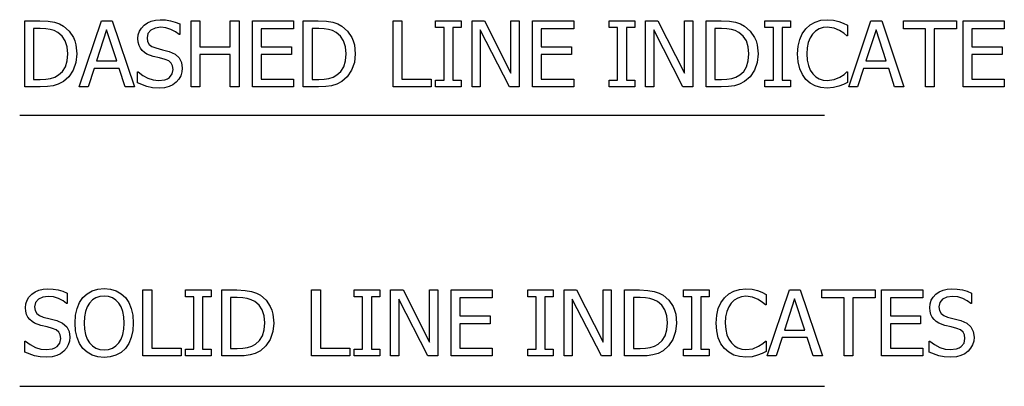
# Model space of a CAD drawing. Units: inches. Extents: x -17.6 to 17.6, y -9.2 to 9.2.
# Drawn here: x 6.4 to 13.6, y -3 to -0.4 of the extents above; entities that cross this region are included whole.
import ezdxf

# ---------------------------------------------------------------- set-up
doc = ezdxf.new("R2010")
doc.units = ezdxf.units.IN
doc.header["$MEASUREMENT"] = 0

msp = doc.modelspace()

# ---------------------------------------------------------------- linework, layer by layer
for p, q in [((6.4839, -0.8689), (6.4839, -0.393)), ((6.4839, -0.393), (6.5922, -0.393)), ((6.5922, -0.393), (6.6521, -0.3955)), ((6.6521, -0.3955), (6.6975, -0.4031)), ((6.6975, -0.4031), (6.7329, -0.415)), ((6.7329, -0.415), (6.7626, -0.4307)), ((6.8764, -0.8689), (7.0368, -0.393)), ((7.0368, -0.393), (7.1148, -0.393)), ((7.1148, -0.393), (7.2753, -0.8689)), ((7.3256, -0.4443), (7.3453, -0.4235)), ((7.3453, -0.4235), (7.3694, -0.4064)), ((7.3694, -0.4064), (7.3966, -0.3941)), ((7.3966, -0.3941), (7.4269, -0.3868)), ((7.4269, -0.3868), (7.4603, -0.3844)), ((7.4603, -0.3844), (7.4992, -0.3863)), ((7.4992, -0.3863), (7.5359, -0.3923)), ((7.5359, -0.3923), (7.5703, -0.402)), ((7.5703, -0.402), (7.6019, -0.415)), ((7.6019, -0.415), (7.6019, -0.4908)), ((7.685, -0.8689), (7.685, -0.393)), ((7.685, -0.393), (7.7483, -0.393)), ((7.7483, -0.393), (7.7483, -0.5796)), ((7.9673, -0.5796), (7.9673, -0.393)), ((7.9673, -0.393), (8.0306, -0.393)), ((8.0306, -0.393), (8.0306, -0.8689)), ((8.1271, -0.8689), (8.1271, -0.393)), ((8.1271, -0.393), (8.4247, -0.393)), ((8.4247, -0.393), (8.4247, -0.4492)), ((8.4944, -0.8689), (8.4944, -0.393)), ((8.4944, -0.393), (8.6027, -0.393)), ((8.6027, -0.393), (8.6626, -0.3955)), ((8.6626, -0.3955), (8.708, -0.4031)), ((8.708, -0.4031), (8.7434, -0.415)), ((8.7434, -0.415), (8.7731, -0.4307)), ((9.1429, -0.8689), (9.1429, -0.393)), ((9.1429, -0.393), (9.2062, -0.393)), ((9.2062, -0.393), (9.2062, -0.8127)), ((9.4501, -0.4416), (9.4501, -0.393)), ((9.4501, -0.393), (9.6348, -0.393)), ((9.6348, -0.393), (9.6348, -0.4416)), ((9.7128, -0.8689), (9.7128, -0.393)), ((9.7128, -0.393), (9.8026, -0.393)), ((9.8026, -0.393), (9.9941, -0.7698)), ((9.9941, -0.7698), (9.9941, -0.393)), ((9.9941, -0.393), (10.0532, -0.393)), ((10.0532, -0.393), (10.0532, -0.8689)), ((10.1498, -0.8689), (10.1498, -0.393)), ((10.1498, -0.393), (10.4473, -0.393)), ((10.4473, -0.393), (10.4473, -0.4492)), ((10.7031, -0.4416), (10.7031, -0.393)), ((10.7031, -0.393), (10.8878, -0.393)), ((10.8878, -0.393), (10.8878, -0.4416)), ((10.9658, -0.8689), (10.9658, -0.393)), ((10.9658, -0.393), (11.0556, -0.393)), ((11.0556, -0.393), (11.2471, -0.7698)), ((11.2471, -0.7698), (11.2471, -0.393)), ((11.2471, -0.393), (11.3062, -0.393)), ((11.3062, -0.393), (11.3062, -0.8689)), ((11.4027, -0.8689), (11.4027, -0.393)), ((11.4027, -0.393), (11.5111, -0.393)), ((11.5111, -0.393), (11.571, -0.3955)), ((11.571, -0.3955), (11.6164, -0.4031)), ((11.6164, -0.4031), (11.6518, -0.415)), ((11.6518, -0.415), (11.6815, -0.4307)), ((11.8282, -0.4416), (11.8282, -0.393)), ((11.8282, -0.393), (12.0129, -0.393)), ((12.0129, -0.393), (12.0129, -0.4416)), ((12.1232, -0.4499), (12.1543, -0.4217)), ((12.1543, -0.4217), (12.1906, -0.4011)), ((12.1906, -0.4011), (12.2319, -0.3885)), ((12.2319, -0.3885), (12.2779, -0.3844)), ((12.2779, -0.3844), (12.3228, -0.3879)), ((12.3228, -0.3879), (12.3616, -0.3968)), ((12.3616, -0.3968), (12.3931, -0.4088)), ((12.3931, -0.4088), (12.4249, -0.4246)), ((12.4249, -0.4246), (12.4249, -0.501)), ((12.4326, -0.8689), (12.5931, -0.393)), ((12.5931, -0.393), (12.671, -0.393)), ((12.671, -0.393), (12.8315, -0.8689)), ((12.828, -0.4492), (12.828, -0.393)), ((12.828, -0.393), (13.2109, -0.393)), ((13.2109, -0.393), (13.2109, -0.4492)), ((13.2589, -0.8689), (13.2589, -0.393)), ((13.2589, -0.393), (13.5564, -0.393)), ((13.5564, -0.393), (13.5564, -0.4492)), ((6.5954, -0.4473), (6.5471, -0.4473)), ((6.5471, -0.4473), (6.5471, -0.8146)), ((6.6347, -0.449), (6.5954, -0.4473)), ((6.667, -0.454), (6.6347, -0.449)), ((6.6949, -0.4629), (6.667, -0.454)), ((6.721, -0.4761), (6.6949, -0.4629)), ((6.7524, -0.5021), (6.721, -0.4761)), ((6.7626, -0.4307), (6.8034, -0.4661)), ((6.8034, -0.4661), (6.8339, -0.5114)), ((7.0742, -0.4575), (7.001, -0.6819)), ((7.1477, -0.6819), (7.0742, -0.4575)), ((7.3002, -0.5205), (7.303, -0.4928)), ((7.303, -0.4928), (7.3115, -0.4673)), ((7.3115, -0.4673), (7.3256, -0.4443)), ((7.3728, -0.4835), (7.3661, -0.5138)), ((7.3932, -0.4596), (7.3728, -0.4835)), ((7.4246, -0.4442), (7.3932, -0.4596)), ((7.4645, -0.439), (7.4246, -0.4442)), ((7.5026, -0.4429), (7.4645, -0.439)), ((7.539, -0.4545), (7.5026, -0.4429)), ((7.5713, -0.4713), (7.539, -0.4545)), ((7.5971, -0.4908), (7.5713, -0.4713)), ((7.6019, -0.4908), (7.5971, -0.4908)), ((8.4247, -0.4492), (8.1904, -0.4492)), ((8.1904, -0.4492), (8.1904, -0.5796)), ((8.6059, -0.4473), (8.5577, -0.4473)), ((8.5577, -0.4473), (8.5577, -0.8146)), ((8.6452, -0.449), (8.6059, -0.4473)), ((8.6775, -0.454), (8.6452, -0.449)), ((8.7054, -0.4629), (8.6775, -0.454)), ((8.7315, -0.4761), (8.7054, -0.4629)), ((8.7629, -0.5021), (8.7315, -0.4761)), ((8.7731, -0.4307), (8.8139, -0.4661)), ((8.8139, -0.4661), (8.8444, -0.5114)), ((9.5108, -0.4416), (9.4501, -0.4416)), ((9.5108, -0.8203), (9.5108, -0.4416)), ((9.6348, -0.4416), (9.5741, -0.4416)), ((9.5741, -0.4416), (9.5741, -0.8203)), ((9.9823, -0.8689), (9.772, -0.4585)), ((9.772, -0.4585), (9.772, -0.8689)), ((10.4473, -0.4492), (10.213, -0.4492)), ((10.213, -0.4492), (10.213, -0.5796)), ((10.7638, -0.4416), (10.7031, -0.4416)), ((10.7638, -0.8203), (10.7638, -0.4416)), ((10.8878, -0.4416), (10.8271, -0.4416)), ((10.8271, -0.4416), (10.8271, -0.8203)), ((11.2352, -0.8689), (11.0249, -0.4585)), ((11.0249, -0.4585), (11.0249, -0.8689)), ((11.5143, -0.4473), (11.466, -0.4473)), ((11.466, -0.4473), (11.466, -0.8146)), ((11.5536, -0.449), (11.5143, -0.4473)), ((11.5859, -0.454), (11.5536, -0.449)), ((11.6138, -0.4629), (11.5859, -0.454)), ((11.6399, -0.4761), (11.6138, -0.4629)), ((11.6713, -0.5021), (11.6399, -0.4761)), ((11.6815, -0.4307), (11.7223, -0.4661)), ((11.7223, -0.4661), (11.7527, -0.5114)), ((11.8889, -0.4416), (11.8282, -0.4416)), ((11.8889, -0.8203), (11.8889, -0.4416)), ((12.0129, -0.4416), (11.9522, -0.4416)), ((11.9522, -0.4416), (11.9522, -0.8203)), ((12.0789, -0.5272), (12.0976, -0.4857)), ((12.0976, -0.4857), (12.1232, -0.4499)), ((12.1721, -0.4876), (12.1542, -0.515)), ((12.1942, -0.4663), (12.1721, -0.4876)), ((12.2197, -0.4508), (12.1942, -0.4663)), ((12.2477, -0.4415), (12.2197, -0.4508)), ((12.2773, -0.4384), (12.2477, -0.4415)), ((12.3268, -0.4448), (12.2773, -0.4384)), ((12.3664, -0.4611), (12.3268, -0.4448)), ((12.3984, -0.4825), (12.3664, -0.4611)), ((12.4198, -0.501), (12.3984, -0.4825)), ((12.6305, -0.4575), (12.5573, -0.6819)), ((12.704, -0.6819), (12.6305, -0.4575)), ((12.9878, -0.4492), (12.828, -0.4492)), ((12.9878, -0.8689), (12.9878, -0.4492)), ((13.2109, -0.4492), (13.0511, -0.4492)), ((13.0511, -0.4492), (13.0511, -0.8689)), ((13.5564, -0.4492), (13.3221, -0.4492)), ((13.3221, -0.4492), (13.3221, -0.5796)), ((6.775, -0.5367), (6.7524, -0.5021)), ((6.7887, -0.5795), (6.775, -0.5367)), ((6.8339, -0.5114), (6.8449, -0.5378)), ((6.8449, -0.5378), (6.8528, -0.5666)), ((6.8528, -0.5666), (6.8591, -0.6314)), ((7.3022, -0.5467), (7.3002, -0.5205)), ((7.3084, -0.5696), (7.3022, -0.5467)), ((7.3661, -0.5138), (7.37, -0.5411)), ((7.37, -0.5411), (7.382, -0.5621)), ((7.382, -0.5621), (7.4016, -0.5776)), ((8.7856, -0.5367), (8.7629, -0.5021)), ((8.7992, -0.5795), (8.7856, -0.5367)), ((8.8444, -0.5114), (8.8554, -0.5378)), ((8.8554, -0.5378), (8.8633, -0.5666)), ((8.8633, -0.5666), (8.8696, -0.6314)), ((11.6939, -0.5367), (11.6713, -0.5021)), ((11.7076, -0.5795), (11.6939, -0.5367)), ((11.7527, -0.5114), (11.7638, -0.5378)), ((11.7638, -0.5378), (11.7717, -0.5666)), ((11.7717, -0.5666), (11.778, -0.6314)), ((12.0675, -0.5755), (12.0789, -0.5272)), ((12.1408, -0.5486), (12.1324, -0.5877)), ((12.1542, -0.515), (12.1408, -0.5486)), ((12.4249, -0.501), (12.4198, -0.501)), ((6.7933, -0.6305), (6.7887, -0.5795)), ((6.7891, -0.6815), (6.7933, -0.6305)), ((6.8591, -0.6314), (6.8525, -0.6934)), ((7.3181, -0.5894), (7.3084, -0.5696)), ((7.3312, -0.6065), (7.3181, -0.5894)), ((7.3474, -0.621), (7.3312, -0.6065)), ((7.3657, -0.6324), (7.3474, -0.621)), ((7.4098, -0.6487), (7.3657, -0.6324)), ((7.4016, -0.5776), (7.4284, -0.5883)), ((7.4284, -0.5883), (7.4776, -0.6006)), ((7.4776, -0.6006), (7.5259, -0.6132)), ((7.5259, -0.6132), (7.5685, -0.6321)), ((7.5685, -0.6321), (7.5978, -0.6586)), ((7.7483, -0.5796), (7.9673, -0.5796)), ((7.9673, -0.6359), (7.7483, -0.6359)), ((7.7483, -0.6359), (7.7483, -0.8689)), ((7.9673, -0.8689), (7.9673, -0.6359)), ((8.1904, -0.5796), (8.4087, -0.5796)), ((8.4087, -0.6359), (8.1904, -0.6359)), ((8.1904, -0.6359), (8.1904, -0.8127)), ((8.4087, -0.5796), (8.4087, -0.6359)), ((8.8038, -0.6305), (8.7992, -0.5795)), ((8.7996, -0.6815), (8.8038, -0.6305)), ((8.8696, -0.6314), (8.863, -0.6934)), ((10.213, -0.5796), (10.4314, -0.5796)), ((10.4314, -0.6359), (10.213, -0.6359)), ((10.213, -0.6359), (10.213, -0.8127)), ((10.4314, -0.5796), (10.4314, -0.6359)), ((11.7121, -0.6305), (11.7076, -0.5795)), ((11.708, -0.6815), (11.7121, -0.6305)), ((11.778, -0.6314), (11.7714, -0.6934)), ((12.0637, -0.6314), (12.0675, -0.5755)), ((12.0677, -0.6881), (12.0637, -0.6314)), ((12.1324, -0.5877), (12.1296, -0.6314)), ((12.1296, -0.6314), (12.1325, -0.6769)), ((13.3221, -0.5796), (13.5405, -0.5796)), ((13.5405, -0.6359), (13.3221, -0.6359)), ((13.3221, -0.6359), (13.3221, -0.8127)), ((13.5405, -0.5796), (13.5405, -0.6359)), ((6.7766, -0.7233), (6.7891, -0.6815)), ((6.8525, -0.6934), (6.8327, -0.7491)), ((7.001, -0.6819), (7.1477, -0.6819)), ((7.4555, -0.6599), (7.4098, -0.6487)), ((7.4958, -0.6704), (7.4555, -0.6599)), ((7.5224, -0.6814), (7.4958, -0.6704)), ((7.5406, -0.697), (7.5224, -0.6814)), ((7.5511, -0.7175), (7.5406, -0.697)), ((7.5978, -0.6586), (7.6148, -0.6925)), ((7.6148, -0.6925), (7.6205, -0.7334)), ((8.7872, -0.7233), (8.7996, -0.6815)), ((8.863, -0.6934), (8.8432, -0.7491)), ((11.6955, -0.7233), (11.708, -0.6815)), ((11.7714, -0.6934), (11.7516, -0.7491)), ((12.0794, -0.7379), (12.0677, -0.6881)), ((12.1325, -0.6769), (12.1414, -0.7157)), ((12.5573, -0.6819), (12.704, -0.6819)), ((6.7271, -0.7829), (6.7559, -0.7568)), ((6.7559, -0.7568), (6.7766, -0.7233)), ((6.8327, -0.7491), (6.8019, -0.7957)), ((6.9834, -0.736), (6.9403, -0.8689)), ((7.1653, -0.736), (6.9834, -0.736)), ((7.2085, -0.8689), (7.1653, -0.736)), ((7.2967, -0.8405), (7.2967, -0.7612)), ((7.2967, -0.7612), (7.3012, -0.7612)), ((7.3012, -0.7612), (7.3346, -0.7873)), ((7.5278, -0.801), (7.5479, -0.7756)), ((7.5479, -0.7756), (7.5546, -0.7433)), ((7.5546, -0.7433), (7.5511, -0.7175)), ((7.6176, -0.761), (7.6091, -0.7884)), ((7.6205, -0.7334), (7.6176, -0.761)), ((8.7376, -0.7829), (8.7665, -0.7568)), ((8.7665, -0.7568), (8.7872, -0.7233)), ((8.8432, -0.7491), (8.8124, -0.7957)), ((11.646, -0.7829), (11.6748, -0.7568)), ((11.6748, -0.7568), (11.6955, -0.7233)), ((11.7516, -0.7491), (11.7207, -0.7957)), ((12.0983, -0.7804), (12.0794, -0.7379)), ((12.1235, -0.8152), (12.0983, -0.7804)), ((12.1414, -0.7157), (12.1554, -0.7482)), ((12.1554, -0.7482), (12.1737, -0.7753)), ((12.1737, -0.7753), (12.1953, -0.796)), ((12.3696, -0.7992), (12.4, -0.7789)), ((12.4, -0.7789), (12.4201, -0.7612)), ((12.4201, -0.7612), (12.4249, -0.7612)), ((12.4249, -0.7612), (12.4249, -0.8366)), ((12.5397, -0.736), (12.4965, -0.8689)), ((12.7216, -0.736), (12.5397, -0.736)), ((12.7647, -0.8689), (12.7216, -0.736)), ((6.5471, -0.8146), (6.5954, -0.8146)), ((6.5954, -0.8146), (6.635, -0.8129)), ((6.635, -0.8129), (6.6692, -0.8079)), ((6.6692, -0.8079), (6.6995, -0.7983)), ((6.7255, -0.8498), (6.6886, -0.8612)), ((6.6995, -0.7983), (6.7271, -0.7829)), ((6.7619, -0.8309), (6.7255, -0.8498)), ((6.8019, -0.7957), (6.7619, -0.8309)), ((7.3649, -0.8668), (7.2967, -0.8405)), ((7.3346, -0.7873), (7.3721, -0.8068)), ((7.3721, -0.8068), (7.411, -0.8189)), ((7.411, -0.8189), (7.4485, -0.8229)), ((7.4485, -0.8229), (7.4945, -0.8174)), ((7.4945, -0.8174), (7.5128, -0.8106)), ((7.5128, -0.8106), (7.5278, -0.801)), ((7.5528, -0.8528), (7.5254, -0.8664)), ((7.5773, -0.8344), (7.5528, -0.8528)), ((7.5955, -0.8135), (7.5773, -0.8344)), ((7.6091, -0.7884), (7.5955, -0.8135)), ((8.1904, -0.8127), (8.4247, -0.8127)), ((8.4247, -0.8127), (8.4247, -0.8689)), ((8.5577, -0.8146), (8.6059, -0.8146)), ((8.6059, -0.8146), (8.6455, -0.8129)), ((8.6455, -0.8129), (8.6798, -0.8079)), ((8.6798, -0.8079), (8.71, -0.7983)), ((8.7361, -0.8498), (8.6991, -0.8612)), ((8.71, -0.7983), (8.7376, -0.7829)), ((8.7724, -0.8309), (8.7361, -0.8498)), ((8.8124, -0.7957), (8.7724, -0.8309)), ((9.2062, -0.8127), (9.4188, -0.8127)), ((9.4188, -0.8127), (9.4188, -0.8689)), ((9.4501, -0.8689), (9.4501, -0.8203)), ((9.4501, -0.8203), (9.5108, -0.8203)), ((9.5741, -0.8203), (9.6348, -0.8203)), ((9.6348, -0.8203), (9.6348, -0.8689)), ((10.213, -0.8127), (10.4473, -0.8127)), ((10.4473, -0.8127), (10.4473, -0.8689)), ((10.7031, -0.8689), (10.7031, -0.8203)), ((10.7031, -0.8203), (10.7638, -0.8203)), ((10.8271, -0.8203), (10.8878, -0.8203)), ((10.8878, -0.8203), (10.8878, -0.8689)), ((11.466, -0.8146), (11.5143, -0.8146)), ((11.5143, -0.8146), (11.5538, -0.8129)), ((11.5538, -0.8129), (11.5881, -0.8079)), ((11.5881, -0.8079), (11.6184, -0.7983)), ((11.6444, -0.8498), (11.6075, -0.8612)), ((11.6184, -0.7983), (11.646, -0.7829)), ((11.6808, -0.8309), (11.6444, -0.8498)), ((11.7207, -0.7957), (11.6808, -0.8309)), ((11.8282, -0.8689), (11.8282, -0.8203)), ((11.8282, -0.8203), (11.8889, -0.8203)), ((11.9522, -0.8203), (12.0129, -0.8203)), ((12.0129, -0.8203), (12.0129, -0.8689)), ((12.1546, -0.8424), (12.1235, -0.8152)), ((12.1911, -0.8619), (12.1546, -0.8424)), ((12.1953, -0.796), (12.2204, -0.8109)), ((12.2204, -0.8109), (12.248, -0.8199)), ((12.248, -0.8199), (12.2773, -0.8229)), ((12.2773, -0.8229), (12.3281, -0.8162)), ((12.3281, -0.8162), (12.3696, -0.7992)), ((12.3954, -0.8507), (12.3616, -0.8638)), ((12.4249, -0.8366), (12.3954, -0.8507)), ((13.3221, -0.8127), (13.5564, -0.8127)), ((13.5564, -0.8127), (13.5564, -0.8689)), ((6.5935, -0.8689), (6.4839, -0.8689)), ((6.6462, -0.867), (6.5935, -0.8689)), ((6.6886, -0.8612), (6.6462, -0.867)), ((6.9403, -0.8689), (6.8764, -0.8689)), ((7.2753, -0.8689), (7.2085, -0.8689)), ((7.4051, -0.8749), (7.3649, -0.8668)), ((7.453, -0.8776), (7.4051, -0.8749)), ((7.4928, -0.8748), (7.453, -0.8776)), ((7.5254, -0.8664), (7.4928, -0.8748)), ((7.7483, -0.8689), (7.685, -0.8689)), ((8.0306, -0.8689), (7.9673, -0.8689)), ((8.4247, -0.8689), (8.1271, -0.8689)), ((8.604, -0.8689), (8.4944, -0.8689)), ((8.6567, -0.867), (8.604, -0.8689)), ((8.6991, -0.8612), (8.6567, -0.867)), ((9.4188, -0.8689), (9.1429, -0.8689)), ((9.6348, -0.8689), (9.4501, -0.8689)), ((9.772, -0.8689), (9.7128, -0.8689)), ((10.0532, -0.8689), (9.9823, -0.8689)), ((10.4473, -0.8689), (10.1498, -0.8689)), ((10.8878, -0.8689), (10.7031, -0.8689)), ((11.0249, -0.8689), (10.9658, -0.8689)), ((11.3062, -0.8689), (11.2352, -0.8689)), ((11.5124, -0.8689), (11.4027, -0.8689)), ((11.5651, -0.867), (11.5124, -0.8689)), ((11.6075, -0.8612), (11.5651, -0.867)), ((12.0129, -0.8689), (11.8282, -0.8689)), ((12.2321, -0.8736), (12.1911, -0.8619)), ((12.2769, -0.8776), (12.2321, -0.8736)), ((12.3231, -0.874), (12.2769, -0.8776)), ((12.3616, -0.8638), (12.3231, -0.874)), ((12.4965, -0.8689), (12.4326, -0.8689)), ((12.8315, -0.8689), (12.7647, -0.8689)), ((13.0511, -0.8689), (12.9878, -0.8689)), ((13.5564, -0.8689), (13.2589, -0.8689)), ((6.4465, -1.0717), (12.2572, -1.0717)), ((6.5575, -2.3469), (6.5847, -2.3347)), ((6.5847, -2.3347), (6.615, -2.3273)), ((6.615, -2.3273), (6.6485, -2.3249)), ((6.6485, -2.3249), (6.6874, -2.3269)), ((6.6874, -2.3269), (6.7241, -2.3329)), ((6.7241, -2.3329), (6.7584, -2.3425)), ((6.7584, -2.3425), (6.7901, -2.3556)), ((6.9336, -2.3603), (6.9696, -2.3401)), ((6.9696, -2.3401), (7.0107, -2.3277)), ((7.0107, -2.3277), (7.0563, -2.3236)), ((7.0563, -2.3236), (7.1025, -2.3278)), ((7.1025, -2.3278), (7.1439, -2.3405)), ((7.1439, -2.3405), (7.1799, -2.3609)), ((7.3363, -2.8094), (7.3363, -2.3335)), ((7.3363, -2.3335), (7.3996, -2.3335)), ((7.3996, -2.3335), (7.3996, -2.7532)), ((7.6435, -2.3821), (7.6435, -2.3335)), ((7.6435, -2.3335), (7.8283, -2.3335)), ((7.8283, -2.3335), (7.8283, -2.3821)), ((7.9062, -2.8094), (7.9062, -2.3335)), ((7.9062, -2.3335), (8.0146, -2.3335)), ((8.0146, -2.3335), (8.0745, -2.336)), ((8.0745, -2.336), (8.1199, -2.3436)), ((8.1199, -2.3436), (8.1553, -2.3555)), ((8.5548, -2.8094), (8.5548, -2.3335)), ((8.5548, -2.3335), (8.6181, -2.3335)), ((8.6181, -2.3335), (8.6181, -2.7532)), ((8.862, -2.3821), (8.862, -2.3335)), ((8.862, -2.3335), (9.0467, -2.3335)), ((9.0467, -2.3335), (9.0467, -2.3821)), ((9.1247, -2.8094), (9.1247, -2.3335)), ((9.1247, -2.3335), (9.2145, -2.3335)), ((9.2145, -2.3335), (9.406, -2.7104)), ((9.406, -2.7104), (9.406, -2.3335)), ((9.406, -2.3335), (9.4651, -2.3335)), ((9.4651, -2.3335), (9.4651, -2.8094)), ((9.5616, -2.8094), (9.5616, -2.3335)), ((9.5616, -2.3335), (9.8592, -2.3335)), ((9.8592, -2.3335), (9.8592, -2.3898)), ((10.1149, -2.3821), (10.1149, -2.3335)), ((10.1149, -2.3335), (10.2997, -2.3335)), ((10.2997, -2.3335), (10.2997, -2.3821)), ((10.3777, -2.8094), (10.3777, -2.3335)), ((10.3777, -2.3335), (10.4675, -2.3335)), ((10.4675, -2.3335), (10.659, -2.7104)), ((10.659, -2.7104), (10.659, -2.3335)), ((10.659, -2.3335), (10.7181, -2.3335)), ((10.7181, -2.3335), (10.7181, -2.8094)), ((10.8146, -2.8094), (10.8146, -2.3335)), ((10.8146, -2.3335), (10.923, -2.3335)), ((10.923, -2.3335), (10.9829, -2.336)), ((10.9829, -2.336), (11.0283, -2.3436)), ((11.0283, -2.3436), (11.0637, -2.3555)), ((11.2401, -2.3821), (11.2401, -2.3335)), ((11.2401, -2.3335), (11.4248, -2.3335)), ((11.4248, -2.3335), (11.4248, -2.3821)), ((11.5662, -2.3622), (11.6025, -2.3417)), ((11.6025, -2.3417), (11.6438, -2.3291)), ((11.6438, -2.3291), (11.6898, -2.3249)), ((11.6898, -2.3249), (11.7347, -2.3284)), ((11.7347, -2.3284), (11.7735, -2.3373)), ((11.7735, -2.3373), (11.805, -2.3493)), ((11.8445, -2.8094), (12.0049, -2.3335)), ((12.0049, -2.3335), (12.0829, -2.3335)), ((12.0829, -2.3335), (12.2434, -2.8094)), ((12.2399, -2.3898), (12.2399, -2.3335)), ((12.2399, -2.3335), (12.6228, -2.3335)), ((12.6228, -2.3335), (12.6228, -2.3898)), ((12.6707, -2.8094), (12.6707, -2.3335)), ((12.6707, -2.3335), (12.9683, -2.3335)), ((12.9683, -2.3335), (12.9683, -2.3898)), ((13.087, -2.3469), (13.1142, -2.3347)), ((13.1142, -2.3347), (13.1446, -2.3273)), ((13.1446, -2.3273), (13.178, -2.3249)), ((13.178, -2.3249), (13.2169, -2.3269)), ((13.2169, -2.3269), (13.2536, -2.3329)), ((13.2536, -2.3329), (13.2879, -2.3425)), ((13.2879, -2.3425), (13.3196, -2.3556)), ((6.4912, -2.4333), (6.4996, -2.4079)), ((6.4996, -2.4079), (6.5137, -2.3848)), ((6.5137, -2.3848), (6.5334, -2.364)), ((6.5334, -2.364), (6.5575, -2.3469)), ((6.5814, -2.4002), (6.561, -2.424)), ((6.6128, -2.3847), (6.5814, -2.4002)), ((6.6526, -2.3795), (6.6128, -2.3847)), ((6.6908, -2.3834), (6.6526, -2.3795)), ((6.7271, -2.395), (6.6908, -2.3834)), ((6.7594, -2.4119), (6.7271, -2.395)), ((6.7853, -2.4313), (6.7594, -2.4119)), ((6.7901, -2.3556), (6.7901, -2.4313)), ((6.8789, -2.424), (6.9032, -2.3882)), ((6.9032, -2.3882), (6.9336, -2.3603)), ((6.9722, -2.4055), (6.9509, -2.4275)), ((6.9964, -2.3902), (6.9722, -2.4055)), ((7.0243, -2.3813), (6.9964, -2.3902)), ((7.0567, -2.3783), (7.0243, -2.3813)), ((7.0883, -2.3813), (7.0567, -2.3783)), ((7.1166, -2.3906), (7.0883, -2.3813)), ((7.1413, -2.4059), (7.1166, -2.3906)), ((7.1621, -2.4275), (7.1413, -2.4059)), ((7.1799, -2.3609), (7.2098, -2.3882)), ((7.2098, -2.3882), (7.2339, -2.4232)), ((7.7042, -2.3821), (7.6435, -2.3821)), ((7.7042, -2.7609), (7.7042, -2.3821)), ((7.8283, -2.3821), (7.7675, -2.3821)), ((7.7675, -2.3821), (7.7675, -2.7609)), ((8.0178, -2.3878), (7.9695, -2.3878)), ((7.9695, -2.3878), (7.9695, -2.7551)), ((8.0571, -2.3895), (8.0178, -2.3878)), ((8.0894, -2.3946), (8.0571, -2.3895)), ((8.1173, -2.4034), (8.0894, -2.3946)), ((8.1434, -2.4166), (8.1173, -2.4034)), ((8.1748, -2.4426), (8.1434, -2.4166)), ((8.1553, -2.3555), (8.185, -2.3712)), ((8.185, -2.3712), (8.2258, -2.4066)), ((8.2258, -2.4066), (8.2562, -2.4519)), ((8.9227, -2.3821), (8.862, -2.3821)), ((8.9227, -2.7609), (8.9227, -2.3821)), ((9.0467, -2.3821), (8.986, -2.3821)), ((8.986, -2.3821), (8.986, -2.7609)), ((9.3942, -2.8094), (9.1838, -2.399)), ((9.1838, -2.399), (9.1838, -2.8094)), ((9.8592, -2.3898), (9.6249, -2.3898)), ((9.6249, -2.3898), (9.6249, -2.5202)), ((10.1757, -2.3821), (10.1149, -2.3821)), ((10.1757, -2.7609), (10.1757, -2.3821)), ((10.2997, -2.3821), (10.239, -2.3821)), ((10.239, -2.3821), (10.239, -2.7609)), ((10.6471, -2.8094), (10.4368, -2.399)), ((10.4368, -2.399), (10.4368, -2.8094)), ((10.9262, -2.3878), (10.8779, -2.3878)), ((10.8779, -2.3878), (10.8779, -2.7551)), ((10.9655, -2.3895), (10.9262, -2.3878)), ((10.9978, -2.3946), (10.9655, -2.3895)), ((11.0257, -2.4034), (10.9978, -2.3946)), ((11.0518, -2.4166), (11.0257, -2.4034)), ((11.0832, -2.4426), (11.0518, -2.4166)), ((11.0637, -2.3555), (11.0933, -2.3712)), ((11.0933, -2.3712), (11.1342, -2.4066)), ((11.1342, -2.4066), (11.1646, -2.4519)), ((11.3008, -2.3821), (11.2401, -2.3821)), ((11.3008, -2.7609), (11.3008, -2.3821)), ((11.4248, -2.3821), (11.3641, -2.3821)), ((11.3641, -2.3821), (11.3641, -2.7609)), ((11.5095, -2.4262), (11.5351, -2.3904)), ((11.5351, -2.3904), (11.5662, -2.3622)), ((11.6061, -2.4068), (11.584, -2.4281)), ((11.6316, -2.3914), (11.6061, -2.4068)), ((11.6596, -2.382), (11.6316, -2.3914)), ((11.6891, -2.3789), (11.6596, -2.382)), ((11.7387, -2.3853), (11.6891, -2.3789)), ((11.7783, -2.4016), (11.7387, -2.3853)), ((11.8103, -2.423), (11.7783, -2.4016)), ((11.805, -2.3493), (11.8368, -2.3652)), ((11.8368, -2.3652), (11.8368, -2.4415)), ((12.0423, -2.3981), (11.9691, -2.6225)), ((12.1159, -2.6225), (12.0423, -2.3981)), ((12.3997, -2.3898), (12.2399, -2.3898)), ((12.3997, -2.8094), (12.3997, -2.3898)), ((12.6228, -2.3898), (12.463, -2.3898)), ((12.463, -2.3898), (12.463, -2.8094)), ((12.9683, -2.3898), (12.734, -2.3898)), ((12.734, -2.3898), (12.734, -2.5202)), ((13.0207, -2.4333), (13.0291, -2.4079)), ((13.0291, -2.4079), (13.0432, -2.3848)), ((13.0432, -2.3848), (13.0629, -2.364)), ((13.0629, -2.364), (13.087, -2.3469)), ((13.1109, -2.4002), (13.0905, -2.424)), ((13.1423, -2.3847), (13.1109, -2.4002)), ((13.1822, -2.3795), (13.1423, -2.3847)), ((13.2203, -2.3834), (13.1822, -2.3795)), ((13.2566, -2.395), (13.2203, -2.3834)), ((13.2889, -2.4119), (13.2566, -2.395)), ((13.3148, -2.4313), (13.2889, -2.4119)), ((13.3196, -2.3556), (13.3196, -2.4313)), ((6.4883, -2.461), (6.4912, -2.4333)), ((6.4904, -2.4872), (6.4883, -2.461)), ((6.4965, -2.5101), (6.4904, -2.4872)), ((6.561, -2.424), (6.5542, -2.4543)), ((6.5542, -2.4543), (6.5582, -2.4816)), ((6.5582, -2.4816), (6.5702, -2.5026)), ((6.7901, -2.4313), (6.7853, -2.4313)), ((6.8497, -2.5152), (6.8609, -2.4662)), ((6.8609, -2.4662), (6.8789, -2.424)), ((6.9342, -2.4549), (6.9219, -2.4885)), ((6.9509, -2.4275), (6.9342, -2.4549)), ((7.1786, -2.4546), (7.1621, -2.4275)), ((7.1909, -2.4879), (7.1786, -2.4546)), ((7.1986, -2.5271), (7.1909, -2.4879)), ((7.2339, -2.4232), (7.252, -2.4658)), ((7.252, -2.4658), (7.2632, -2.5155)), ((8.1974, -2.4772), (8.1748, -2.4426)), ((8.2111, -2.5201), (8.1974, -2.4772)), ((8.2562, -2.4519), (8.2673, -2.4783)), ((8.2673, -2.4783), (8.2752, -2.5071)), ((11.1058, -2.4772), (11.0832, -2.4426)), ((11.1195, -2.5201), (11.1058, -2.4772)), ((11.1646, -2.4519), (11.1757, -2.4783)), ((11.1757, -2.4783), (11.1836, -2.5071)), ((11.4794, -2.516), (11.4908, -2.4678)), ((11.4908, -2.4678), (11.5095, -2.4262)), ((11.5661, -2.4555), (11.5527, -2.4892)), ((11.584, -2.4281), (11.5661, -2.4555)), ((11.8317, -2.4415), (11.8103, -2.423)), ((11.8368, -2.4415), (11.8317, -2.4415)), ((13.0179, -2.461), (13.0207, -2.4333)), ((13.0199, -2.4872), (13.0179, -2.461)), ((13.026, -2.5101), (13.0199, -2.4872)), ((13.0905, -2.424), (13.0837, -2.4543)), ((13.0837, -2.4543), (13.0877, -2.4816)), ((13.0877, -2.4816), (13.0997, -2.5026)), ((13.3196, -2.4313), (13.3148, -2.4313)), ((6.5063, -2.53), (6.4965, -2.5101)), ((6.5193, -2.547), (6.5063, -2.53)), ((6.5355, -2.5615), (6.5193, -2.547)), ((6.5702, -2.5026), (6.5897, -2.5181)), ((6.5897, -2.5181), (6.6165, -2.5288)), ((6.6165, -2.5288), (6.6657, -2.5411)), ((6.6657, -2.5411), (6.714, -2.5537)), ((6.714, -2.5537), (6.7566, -2.5726)), ((6.846, -2.5716), (6.8497, -2.5152)), ((6.9144, -2.5277), (6.9119, -2.5716)), ((6.9219, -2.4885), (6.9144, -2.5277)), ((7.2011, -2.5716), (7.1986, -2.5271)), ((7.2632, -2.5155), (7.267, -2.5716)), ((8.2157, -2.571), (8.2111, -2.5201)), ((8.2752, -2.5071), (8.2815, -2.572)), ((9.6249, -2.5202), (9.8432, -2.5202)), ((9.8432, -2.5202), (9.8432, -2.5764)), ((11.124, -2.571), (11.1195, -2.5201)), ((11.1836, -2.5071), (11.1899, -2.572)), ((11.4756, -2.572), (11.4794, -2.516)), ((11.5443, -2.5282), (11.5415, -2.572)), ((11.5527, -2.4892), (11.5443, -2.5282)), ((12.734, -2.5202), (12.9523, -2.5202)), ((12.9523, -2.5202), (12.9523, -2.5764)), ((13.0358, -2.53), (13.026, -2.5101)), ((13.0489, -2.547), (13.0358, -2.53)), ((13.065, -2.5615), (13.0489, -2.547)), ((13.0997, -2.5026), (13.1193, -2.5181)), ((13.1193, -2.5181), (13.146, -2.5288)), ((13.146, -2.5288), (13.1953, -2.5411)), ((13.1953, -2.5411), (13.2435, -2.5537)), ((13.2435, -2.5537), (13.2861, -2.5726)), ((6.5539, -2.5729), (6.5355, -2.5615)), ((6.598, -2.5892), (6.5539, -2.5729)), ((6.6437, -2.6004), (6.598, -2.5892)), ((6.684, -2.611), (6.6437, -2.6004)), ((6.7105, -2.6219), (6.684, -2.611)), ((6.7287, -2.6375), (6.7105, -2.6219)), ((6.7566, -2.5726), (6.7859, -2.5991)), ((6.7859, -2.5991), (6.8029, -2.633)), ((6.8497, -2.6271), (6.846, -2.5716)), ((6.8607, -2.6765), (6.8497, -2.6271)), ((6.9119, -2.5716), (6.9143, -2.6157)), ((6.9143, -2.6157), (6.9217, -2.6543)), ((7.1913, -2.6543), (7.1987, -2.6157)), ((7.1987, -2.6157), (7.2011, -2.5716)), ((7.2633, -2.6267), (7.2523, -2.6762)), ((7.267, -2.5716), (7.2633, -2.6267)), ((8.199, -2.6639), (8.2115, -2.622)), ((8.2115, -2.622), (8.2157, -2.571)), ((8.2815, -2.572), (8.2749, -2.634)), ((9.8432, -2.5764), (9.6249, -2.5764)), ((9.6249, -2.5764), (9.6249, -2.7532)), ((11.1074, -2.6639), (11.1199, -2.622)), ((11.1199, -2.622), (11.124, -2.571)), ((11.1899, -2.572), (11.1833, -2.634)), ((11.4795, -2.6286), (11.4756, -2.572)), ((11.4913, -2.6784), (11.4795, -2.6286)), ((11.5415, -2.572), (11.5444, -2.6175)), ((11.5444, -2.6175), (11.5533, -2.6562)), ((11.9691, -2.6225), (12.1159, -2.6225)), ((12.9523, -2.5764), (12.734, -2.5764)), ((12.734, -2.5764), (12.734, -2.7532)), ((13.0834, -2.5729), (13.065, -2.5615)), ((13.1275, -2.5892), (13.0834, -2.5729)), ((13.1732, -2.6004), (13.1275, -2.5892)), ((13.2135, -2.611), (13.1732, -2.6004)), ((13.24, -2.6219), (13.2135, -2.611)), ((13.2582, -2.6375), (13.24, -2.6219)), ((13.2861, -2.5726), (13.3154, -2.5991)), ((13.3154, -2.5991), (13.3325, -2.633)), ((6.4848, -2.781), (6.4848, -2.7017)), ((6.4848, -2.7017), (6.4893, -2.7017)), ((6.4893, -2.7017), (6.5227, -2.7278)), ((6.7393, -2.658), (6.7287, -2.6375)), ((6.7361, -2.7162), (6.7428, -2.6838)), ((6.7428, -2.6838), (6.7393, -2.658)), ((6.8058, -2.7016), (6.7973, -2.7289)), ((6.8029, -2.633), (6.8086, -2.6739)), ((6.8086, -2.6739), (6.8058, -2.7016)), ((6.8786, -2.7192), (6.8607, -2.6765)), ((6.9217, -2.6543), (6.934, -2.6874)), ((6.934, -2.6874), (6.9512, -2.715)), ((7.162, -2.715), (7.1791, -2.6874)), ((7.1791, -2.6874), (7.1913, -2.6543)), ((7.2523, -2.6762), (7.2343, -2.7191)), ((8.1495, -2.7235), (8.1783, -2.6974)), ((8.1783, -2.6974), (8.199, -2.6639)), ((8.2551, -2.6896), (8.2242, -2.7363)), ((8.2749, -2.634), (8.2551, -2.6896)), ((11.0579, -2.7235), (11.0867, -2.6974)), ((11.0867, -2.6974), (11.1074, -2.6639)), ((11.1635, -2.6896), (11.1326, -2.7363)), ((11.1833, -2.634), (11.1635, -2.6896)), ((11.5101, -2.7209), (11.4913, -2.6784)), ((11.5533, -2.6562), (11.5673, -2.6887)), ((11.5673, -2.6887), (11.5856, -2.7158)), ((11.8119, -2.7195), (11.832, -2.7017)), ((11.832, -2.7017), (11.8368, -2.7017)), ((11.8368, -2.7017), (11.8368, -2.7772)), ((11.9516, -2.6765), (11.9084, -2.8094)), ((12.1334, -2.6765), (11.9516, -2.6765)), ((12.1766, -2.8094), (12.1334, -2.6765)), ((13.0144, -2.781), (13.0144, -2.7017)), ((13.0144, -2.7017), (13.0188, -2.7017)), ((13.0188, -2.7017), (13.0522, -2.7278)), ((13.2688, -2.658), (13.2582, -2.6375)), ((13.2656, -2.7162), (13.2723, -2.6838)), ((13.2723, -2.6838), (13.2688, -2.658)), ((13.3353, -2.7016), (13.3268, -2.7289)), ((13.3325, -2.633), (13.3381, -2.6739)), ((13.3381, -2.6739), (13.3353, -2.7016)), ((6.5227, -2.7278), (6.5603, -2.7473)), ((6.5603, -2.7473), (6.5992, -2.7594)), ((6.5992, -2.7594), (6.6367, -2.7634)), ((6.6367, -2.7634), (6.6827, -2.7579)), ((6.6827, -2.7579), (6.7009, -2.7511)), ((6.7009, -2.7511), (6.7159, -2.7415)), ((6.7159, -2.7415), (6.7361, -2.7162)), ((6.7836, -2.754), (6.7655, -2.7749)), ((6.7973, -2.7289), (6.7836, -2.754)), ((6.9029, -2.7545), (6.8786, -2.7192)), ((6.9334, -2.7828), (6.9029, -2.7545)), ((6.9512, -2.715), (6.9725, -2.7367)), ((6.9725, -2.7367), (6.9972, -2.7523)), ((6.9972, -2.7523), (7.0253, -2.7616)), ((7.0253, -2.7616), (7.0567, -2.7647)), ((7.0567, -2.7647), (7.0881, -2.7616)), ((7.0881, -2.7616), (7.1161, -2.7523)), ((7.1161, -2.7523), (7.1407, -2.7367)), ((7.1407, -2.7367), (7.162, -2.715)), ((7.2098, -2.7545), (7.1782, -2.7834)), ((7.2343, -2.7191), (7.2098, -2.7545)), ((7.3996, -2.7532), (7.6122, -2.7532)), ((7.6122, -2.7532), (7.6122, -2.8094)), ((7.6435, -2.8094), (7.6435, -2.7609)), ((7.6435, -2.7609), (7.7042, -2.7609)), ((7.7675, -2.7609), (7.8283, -2.7609)), ((7.8283, -2.7609), (7.8283, -2.8094)), ((7.9695, -2.7551), (8.0178, -2.7551)), ((8.0178, -2.7551), (8.0574, -2.7534)), ((8.0574, -2.7534), (8.0916, -2.7484)), ((8.0916, -2.7484), (8.1219, -2.7388)), ((8.1219, -2.7388), (8.1495, -2.7235)), ((8.1843, -2.7714), (8.1479, -2.7904)), ((8.2242, -2.7363), (8.1843, -2.7714)), ((8.6181, -2.7532), (8.8306, -2.7532)), ((8.8306, -2.7532), (8.8306, -2.8094)), ((8.862, -2.8094), (8.862, -2.7609)), ((8.862, -2.7609), (8.9227, -2.7609)), ((8.986, -2.7609), (9.0467, -2.7609)), ((9.0467, -2.7609), (9.0467, -2.8094)), ((9.6249, -2.7532), (9.8592, -2.7532)), ((9.8592, -2.7532), (9.8592, -2.8094)), ((10.1149, -2.8094), (10.1149, -2.7609)), ((10.1149, -2.7609), (10.1757, -2.7609)), ((10.239, -2.7609), (10.2997, -2.7609)), ((10.2997, -2.7609), (10.2997, -2.8094)), ((10.8779, -2.7551), (10.9262, -2.7551)), ((10.9262, -2.7551), (10.9657, -2.7534)), ((10.9657, -2.7534), (11, -2.7484)), ((11, -2.7484), (11.0303, -2.7388)), ((11.0303, -2.7388), (11.0579, -2.7235)), ((11.0927, -2.7714), (11.0563, -2.7904)), ((11.1326, -2.7363), (11.0927, -2.7714)), ((11.2401, -2.8094), (11.2401, -2.7609)), ((11.2401, -2.7609), (11.3008, -2.7609)), ((11.3641, -2.7609), (11.4248, -2.7609)), ((11.4248, -2.7609), (11.4248, -2.8094)), ((11.5354, -2.7557), (11.5101, -2.7209)), ((11.5665, -2.7829), (11.5354, -2.7557)), ((11.5856, -2.7158), (11.6072, -2.7365)), ((11.6072, -2.7365), (11.6322, -2.7514)), ((11.6322, -2.7514), (11.6599, -2.7604)), ((11.6599, -2.7604), (11.6891, -2.7634)), ((11.6891, -2.7634), (11.74, -2.7567)), ((11.74, -2.7567), (11.7815, -2.7398)), ((11.7815, -2.7398), (11.8119, -2.7195)), ((12.734, -2.7532), (12.9683, -2.7532)), ((12.9683, -2.7532), (12.9683, -2.8094)), ((13.0522, -2.7278), (13.0898, -2.7473)), ((13.0898, -2.7473), (13.1287, -2.7594)), ((13.1287, -2.7594), (13.1662, -2.7634)), ((13.1662, -2.7634), (13.2122, -2.7579)), ((13.2122, -2.7579), (13.2304, -2.7511)), ((13.2304, -2.7511), (13.2454, -2.7415)), ((13.2454, -2.7415), (13.2656, -2.7162)), ((13.3132, -2.754), (13.295, -2.7749)), ((13.3268, -2.7289), (13.3132, -2.754)), ((6.5531, -2.8074), (6.4848, -2.781)), ((6.5932, -2.8154), (6.5531, -2.8074)), ((6.6411, -2.8181), (6.5932, -2.8154)), ((6.681, -2.8153), (6.6411, -2.8181)), ((6.7135, -2.8069), (6.681, -2.8153)), ((6.741, -2.7933), (6.7135, -2.8069)), ((6.7655, -2.7749), (6.741, -2.7933)), ((6.9694, -2.8031), (6.9334, -2.7828)), ((7.0105, -2.8153), (6.9694, -2.8031)), ((7.0563, -2.8194), (7.0105, -2.8153)), ((7.101, -2.8154), (7.0563, -2.8194)), ((7.1418, -2.8035), (7.101, -2.8154)), ((7.1782, -2.7834), (7.1418, -2.8035)), ((7.6122, -2.8094), (7.3363, -2.8094)), ((7.8283, -2.8094), (7.6435, -2.8094)), ((8.0159, -2.8094), (7.9062, -2.8094)), ((8.0686, -2.8075), (8.0159, -2.8094)), ((8.111, -2.8018), (8.0686, -2.8075)), ((8.1479, -2.7904), (8.111, -2.8018)), ((8.8306, -2.8094), (8.5548, -2.8094)), ((9.0467, -2.8094), (8.862, -2.8094)), ((9.1838, -2.8094), (9.1247, -2.8094)), ((9.4651, -2.8094), (9.3942, -2.8094)), ((9.8592, -2.8094), (9.5616, -2.8094)), ((10.2997, -2.8094), (10.1149, -2.8094)), ((10.4368, -2.8094), (10.3777, -2.8094)), ((10.7181, -2.8094), (10.6471, -2.8094)), ((10.9243, -2.8094), (10.8146, -2.8094)), ((10.977, -2.8075), (10.9243, -2.8094)), ((11.0193, -2.8018), (10.977, -2.8075)), ((11.0563, -2.7904), (11.0193, -2.8018)), ((11.4248, -2.8094), (11.2401, -2.8094)), ((11.603, -2.8024), (11.5665, -2.7829)), ((11.644, -2.8142), (11.603, -2.8024)), ((11.6888, -2.8181), (11.644, -2.8142)), ((11.735, -2.8146), (11.6888, -2.8181)), ((11.7735, -2.8043), (11.735, -2.8146)), ((11.8072, -2.7912), (11.7735, -2.8043)), ((11.8368, -2.7772), (11.8072, -2.7912)), ((11.9084, -2.8094), (11.8445, -2.8094)), ((12.2434, -2.8094), (12.1766, -2.8094)), ((12.463, -2.8094), (12.3997, -2.8094)), ((12.9683, -2.8094), (12.6707, -2.8094)), ((13.0826, -2.8074), (13.0144, -2.781)), ((13.1227, -2.8154), (13.0826, -2.8074)), ((13.1707, -2.8181), (13.1227, -2.8154)), ((13.2105, -2.8153), (13.1707, -2.8181)), ((13.2431, -2.8069), (13.2105, -2.8153)), ((13.2705, -2.7933), (13.2431, -2.8069)), ((13.295, -2.7749), (13.2705, -2.7933)), ((6.4465, -3.028), (12.2572, -3.028))]:
    msp.add_line(p, q)

doc.saveas('drawing.dxf')
